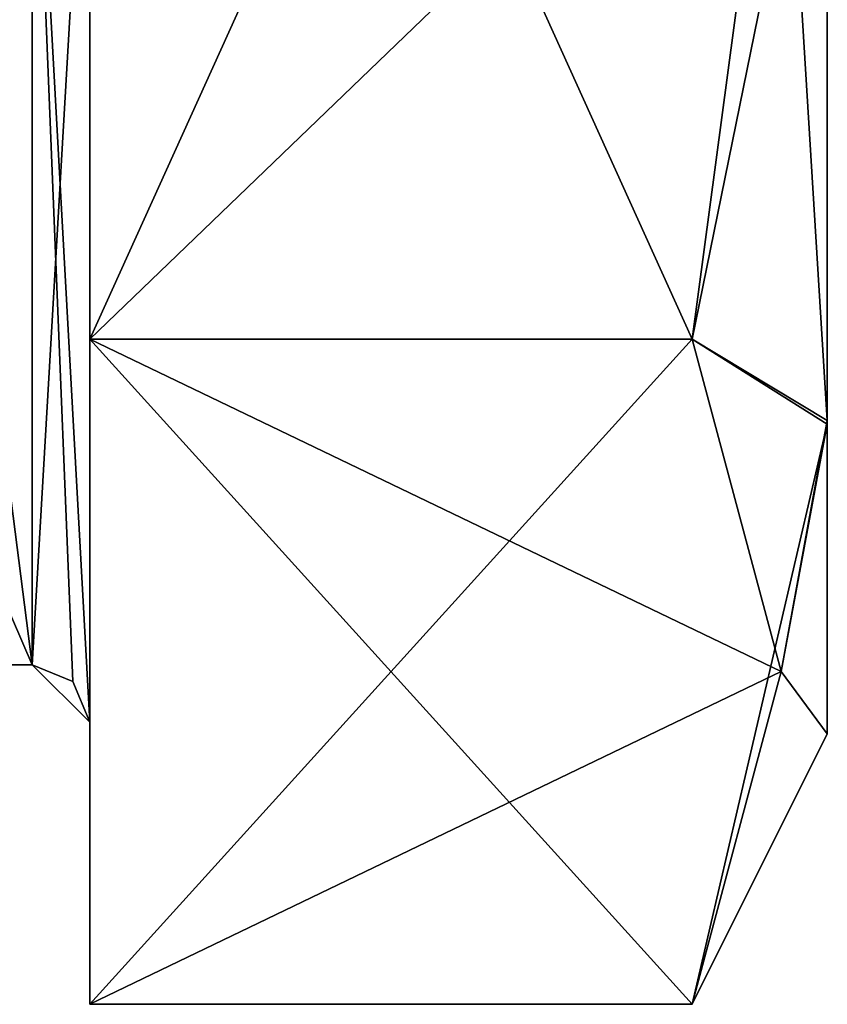
# Model space of a CAD drawing. Units: millimetres. Extents: x -34 to 59.9, y -20.6 to 29.
# Drawn here: x 52.5 to 56, y -5.8 to -1.5 of the extents above; entities that cross this region are included whole.
import ezdxf

# ---------------------------------------------------------------- set-up
doc = ezdxf.new("R2010")
doc.units = ezdxf.units.MM
doc.header["$LTSCALE"] = 65.185185
for name, color, linetype in [('1360', 7, 'CONTINUOUS'), ('1361', 7, 'CONTINUOUS'), ('1362', 7, 'CONTINUOUS'), ('1363', 7, 'CONTINUOUS'), ('1364', 7, 'CONTINUOUS'), ('1366', 7, 'CONTINUOUS'), ('1367', 7, 'CONTINUOUS'), ('1368', 7, 'CONTINUOUS'), ('1374', 7, 'CONTINUOUS'), ('1375', 7, 'CONTINUOUS'), ('1377', 7, 'CONTINUOUS'), ('1378', 7, 'CONTINUOUS')]:
    doc.layers.add(name, color=color, linetype=linetype)

msp = doc.modelspace()

# ---------------------------------------------------------------- linework, layer by layer
at = {"layer": '1360', "linetype": 'Continuous'}
for points in [[(51.994, -4.3), (51.994, -0.0113, -4.3), (52.544, -4.3), (51.994, -4.3)], [(52.544, -4.3), (51.994, -0.0113, -4.3), (52.544, -0.0151, -4.3), (52.544, -4.3)]]:
    msp.add_3dface(points, dxfattribs=at)
at = {"layer": '1361', "linetype": 'Continuous'}
for points in [[(51.994, 0.0113, 4.3), (51.994, -3.028, 3.053), (52.544, 0.0151, 4.3), (51.994, 0.0113, 4.3)], [(52.544, 0.0151, 4.3), (51.994, -3.028, 3.053), (52.544, -4.2999, 0.0301), (52.544, 0.0151, 4.3)], [(51.994, -3.028, 3.053), (51.994, -4.3), (52.544, -4.2999, 0.0301), (51.994, -3.028, 3.053)], [(52.544, -4.2999, 0.0301), (51.994, -4.3), (52.544, -4.3), (52.544, -4.2999, 0.0301)]]:
    msp.add_3dface(points, dxfattribs=at)
at = {"layer": '1362', "linetype": 'Continuous'}
for points in [[(52.544, 0.0151, 4.3), (52.544, -4.2999, 0.0301), (52.794, 0.005, 4.55), (52.544, 0.0151, 4.3)], [(52.794, 0.005, 4.55), (52.544, -4.2999, 0.0301), (52.794, -4.5499, 0.0319), (52.794, 0.005, 4.55)], [(52.544, -4.2999, 0.0301), (52.544, -4.3), (52.794, -4.5499, 0.0319), (52.544, -4.2999, 0.0301)], [(52.794, -4.5499, 0.0319), (52.544, -4.3), (52.7208, -4.3732), (52.794, -4.5499, 0.0319)], [(52.794, -4.55), (52.794, -4.5499, 0.0319), (52.7208, -4.3732), (52.794, -4.55)]]:
    msp.add_3dface(points, dxfattribs=at)
at = {"layer": '1363', "linetype": 'Continuous'}
for points in [[(52.794, -4.55), (52.544, -0.0151, -4.3), (52.794, -0.005, -4.55), (52.794, -4.55)], [(52.544, -4.3), (52.544, -0.0151, -4.3), (52.7208, -4.3732), (52.544, -4.3)], [(52.544, -0.0151, -4.3), (52.794, -4.55), (52.7208, -4.3732), (52.544, -0.0151, -4.3)]]:
    msp.add_3dface(points, dxfattribs=at)
at = {"layer": '1364', "linetype": 'Continuous'}
for points in [[(52.794, 2.8868, 5), (52.794, 0.005, 4.55), (52.794, -2.8868, 5), (52.794, 2.8868, 5)], [(52.794, -0.005, -4.55), (52.794, 2.8868, -5), (52.794, -2.8868, -5), (52.794, -0.005, -4.55)], [(52.794, 0.005, 4.55), (52.794, -4.5499, 0.0319), (52.794, -2.8868, 5), (52.794, 0.005, 4.55)], [(52.794, -4.55), (52.794, -0.005, -4.55), (52.794, -2.8868, -5), (52.794, -4.55)], [(52.794, -2.8868, 5), (52.794, -4.5499, 0.0319), (52.794, -5.7735), (52.794, -2.8868, 5)], [(52.794, -5.7735), (52.794, -4.55), (52.794, -2.8868, -5), (52.794, -5.7735)], [(52.794, -4.5499, 0.0319), (52.794, -4.55), (52.794, -5.7735), (52.794, -4.5499, 0.0319)]]:
    msp.add_3dface(points, dxfattribs=at)
at = {"layer": '1366', "linetype": 'Continuous'}
for points in [[(55.994, -3.2404, -3.2649), (55.794, 0, -5), (55.994, 0.0108, -4.6), (55.994, -3.2404, -3.2649)], [(55.4072, -2.8868, -5), (55.794, 0, -5), (55.994, -3.2404, -3.2649), (55.4072, -2.8868, -5)], [(55.794, -4.3301, -2.5), (55.4072, -2.8868, -5), (55.994, -3.2404, -3.2649), (55.794, -4.3301, -2.5)], [(55.994, -4.6), (55.794, -4.3301, -2.5), (55.994, -3.2404, -3.2649), (55.994, -4.6)], [(55.4072, -5.7735), (55.794, -4.3301, -2.5), (55.994, -4.6), (55.4072, -5.7735)]]:
    msp.add_3dface(points, dxfattribs=at)
at = {"layer": '1367', "linetype": 'Continuous'}
for points in [[(55.4072, -2.8868, 5), (55.994, -0.0108, 4.6), (55.794, 0, 5), (55.4072, -2.8868, 5)], [(55.994, -3.2564, 3.2491), (55.994, -0.0108, 4.6), (55.4072, -2.8868, 5), (55.994, -3.2564, 3.2491)], [(55.794, -4.3301, 2.5), (55.994, -3.2564, 3.2491), (55.4072, -2.8868, 5), (55.794, -4.3301, 2.5)], [(55.4072, -5.7735), (55.994, -4.6), (55.994, -3.2564, 3.2491), (55.4072, -5.7735)], [(55.4072, -5.7735), (55.994, -3.2564, 3.2491), (55.794, -4.3301, 2.5), (55.4072, -5.7735)]]:
    msp.add_3dface(points, dxfattribs=at)
at = {"layer": '1368', "linetype": 'Continuous'}
for points in [[(55.994, -3.2404, -3.2649), (55.994, 0.0108, -4.6), (55.994, -1), (55.994, -3.2404, -3.2649)], [(55.994, -0.0108, 4.6), (55.994, -3.2564, 3.2491), (55.994, -1), (55.994, -0.0108, 4.6)], [(55.994, -3.2564, 3.2491), (55.994, -3.2404, -3.2649), (55.994, -1), (55.994, -3.2564, 3.2491)], [(55.994, -4.6), (55.994, -3.2404, -3.2649), (55.994, -3.2564, 3.2491), (55.994, -4.6)]]:
    msp.add_3dface(points, dxfattribs=at)
at = {"layer": '1374', "linetype": 'Continuous'}
for points in [[(52.794, -2.8868, 5), (52.794, -5.7735), (55.4072, -2.8868, 5), (52.794, -2.8868, 5)], [(52.794, -5.7735), (55.794, -4.3301, 2.5), (55.4072, -2.8868, 5), (52.794, -5.7735)], [(52.794, -5.7735), (55.4072, -5.7735), (55.794, -4.3301, 2.5), (52.794, -5.7735)]]:
    msp.add_3dface(points, dxfattribs=at)
at = {"layer": '1375', "linetype": 'Continuous'}
for points in [[(52.794, 2.8868, 5), (52.794, -2.8868, 5), (55.4072, 2.8868, 5), (52.794, 2.8868, 5)], [(52.794, -2.8868, 5), (55.794, 0, 5), (55.4072, 2.8868, 5), (52.794, -2.8868, 5)], [(52.794, -2.8868, 5), (55.4072, -2.8868, 5), (55.794, 0, 5), (52.794, -2.8868, 5)]]:
    msp.add_3dface(points, dxfattribs=at)
at = {"layer": '1377', "linetype": 'Continuous'}
for points in [[(52.794, -5.7735), (52.794, -2.8868, -5), (55.4072, -5.7735), (52.794, -5.7735)], [(52.794, -2.8868, -5), (55.4072, -2.8868, -5), (55.794, -4.3301, -2.5), (52.794, -2.8868, -5)], [(52.794, -2.8868, -5), (55.794, -4.3301, -2.5), (55.4072, -5.7735), (52.794, -2.8868, -5)]]:
    msp.add_3dface(points, dxfattribs=at)
at = {"layer": '1378', "linetype": 'Continuous'}
for points in [[(52.794, -2.8868, -5), (52.794, 2.8868, -5), (55.4072, -2.8868, -5), (52.794, -2.8868, -5)], [(52.794, 2.8868, -5), (55.794, 0, -5), (55.4072, -2.8868, -5), (52.794, 2.8868, -5)]]:
    msp.add_3dface(points, dxfattribs=at)

doc.saveas('drawing.dxf')
